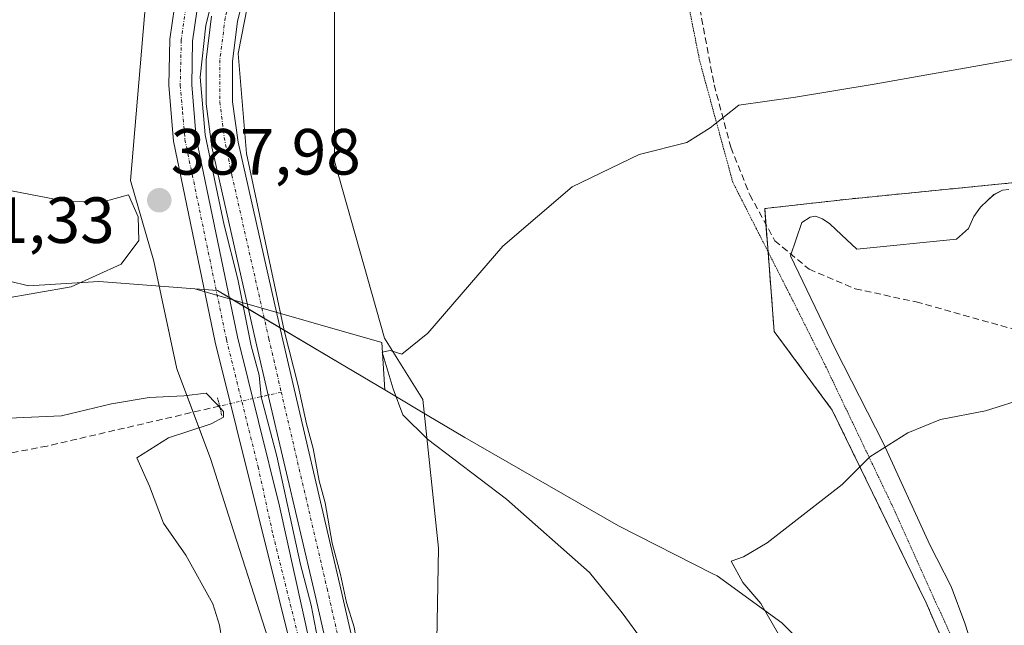
# Model space of a CAD drawing. Units: metres. Extents: x 621820 to 625293, y 4687854 to 4690228.
# Drawn here: x 624516 to 624667, y 4689244 to 4689337 of the extents above; entities that cross this region are included whole.
import ezdxf
from ezdxf.enums import TextEntityAlignment as Align

# ---------------------------------------------------------------- set-up
doc = ezdxf.new("R2010")
doc.units = ezdxf.units.M
doc.header["$MEASUREMENT"] = 0
for name, pattern in [('TRAZO_Y_PUNTO', [1, 0.5, -0.25, 0, -0.25]), ('TRAZOS', [0.75, 0.5, -0.25]), ('TRAZOS2', [0.375, 0.25, -0.125]), ('TRAZOSX2', [1.5, 1, -0.5])]:
    doc.linetypes.add(name, pattern=pattern)
for name, color, linetype, lineweight in [('Arbolado forestal', 92, 'TRAZOS', 0), ('Arbolado forestal CxS', 92, 'Continuous', 0), ('Carátula', 7, 'Continuous', 5), ('Comarca', 2, 'Continuous', 13), ('Comarca CxS', 133, 'Continuous', 0), ('Corriente artificial Cxs', 5, 'Continuous', 13), ('Corriente artificial eje', 142, 'TRAZO_Y_PUNTO', 0), ('Corriente artificial lineal', 5, 'TRAZOSX2', 13), ('Corriente artificial lineal oculto', 135, 'TRAZO_Y_PUNTO', 13), ('Corriente artificial superficial', 5, 'Continuous', 13), ('Cultivos herbáceos CxS', 92, 'Continuous', 0), ('Curva de nivel normal', 36, 'Continuous', 0), ('Espacio natural protegido', 2, 'Continuous', 13), ('Espacio natural protegido CxS', 2, 'Continuous', 0), ('Municipio', 9, 'Continuous', 13), ('Municipio CxS', 142, 'Continuous', 0), ('Pista no pavimentada', 254, 'Continuous', 13), ('Pista no pavimentada Cxs', 254, 'Continuous', 0), ('Pista pavimentada eje', 135, 'TRAZO_Y_PUNTO', 0), ('Puente lineal', 2, 'TRAZOS2', 0), ('Punto de cota en terreno', 7, 'Continuous', 0), ('Rótulo de punto de cota en terreno', 19, 'Continuous', 0), ('Senda', 19, 'TRAZOSX2', 0), ('Suelo desnudo', 252, 'Continuous', 0), ('Suelo desnudo CxS', 43, 'Continuous', 0), ('Vía pecuaria eje', 92, 'TRAZOS2', 0)]:
    doc.layers.add(name, color=color, linetype=linetype, lineweight=lineweight)
doc.styles.add('Arial', font='txt', dxfattribs={"height": 0.2})

# ---------------------------------------------------------------- blocks, each defined once
blk = doc.blocks.new('*U155')
at = {"layer": 'Comarca CxS', "color": 133, "linetype": 'Continuous', "lineweight": 0}
blk.add_polyline3d([(624664.16, 4689146.79, 409.26), (624657.22, 4689191.2, 398.42), (624654.16, 4689206.06, 397.04), (624652.67, 4689213.27, 396.84), (624652.44, 4689213.88, 396.81), (624649.15, 4689222.39, 396.87), (624648.17, 4689224.93, 396.93), (624641.64, 4689235.44, 396.32), (624632.58, 4689244.66, 395.08), (624622.64, 4689251.85, 394.02), (624621.97, 4689252.19, 393.93), (624607.48, 4689259.52, 392.17), (624583.92, 4689273.11, 390.88), (624576.78, 4689277.35, 390.21), (624571.65, 4689280.39, 389.6), (624564.63, 4689284.56, 387.83), (624548.35, 4689294.22, 385.06), (624545.96, 4689295.64, 385.42), (624542.48, 4689295.91, 385.66), (624528.47, 4689296.99, 389.46), (624527.77, 4689297.05, 389.57), (624516.98, 4689296.37, 390.35), (624505.25, 4689299.24, 390.76)], dxfattribs=at)
blk = doc.blocks.new('*U156')
at = {"layer": 'Espacio natural protegido CxS', "color": 2, "linetype": 'Continuous', "lineweight": 0}
for points in [[(624505.25, 4689299.24, 390.76), (624516.98, 4689296.37, 390.35), (624527.77, 4689297.05, 389.57), (624528.47, 4689296.99, 389.46), (624542.48, 4689295.91, 385.66), (624548.35, 4689294.22, 385.06), (624571.2, 4689287.65, 389.71), (624571.65, 4689280.39, 389.6), (624576.78, 4689277.35, 390.21), (624583.92, 4689273.11, 390.88), (624607.48, 4689259.52, 392.17), (624621.97, 4689252.19, 393.93), (624622.64, 4689251.85, 394.02), (624632.58, 4689244.66, 395.08), (624641.64, 4689235.44, 396.32)], [(624662.29, 4689239.52, 398), (624660.64, 4689244.59, 397.57), (624658.54, 4689250.22, 397.02), (624655.27, 4689256.6, 396.37), (624648.16, 4689272.17, 394.96), (624640.8, 4689286.61, 393.3), (624633.9, 4689300.96, 391.86), (624635.61, 4689306.09, 391.48), (624636.88, 4689306.9, 391.4), (624637.7, 4689307.05, 391.4), (624638.81, 4689306.64, 391.46), (624639.93, 4689305.87, 391.55), (624641.7, 4689304.19, 391.75), (624644.04, 4689301.99, 392.05), (624659.38, 4689303.54, 392.32), (624661.21, 4689305.19, 392.19), (624662.03, 4689307.02, 391.98), (624663.05, 4689308.44, 391.82), (624664.12, 4689309.45, 391.74), (624665.09, 4689310.36, 391.66), (624666.41, 4689311.07, 391.61), (624667.37, 4689311.17, 391.62)]]:
    blk.add_polyline3d(points, dxfattribs=at)
blk = doc.blocks.new('*U157')
at = {"layer": 'Comarca CxS', "color": 133, "linetype": 'Continuous', "lineweight": 0}
blk.add_polyline3d([(624664.16, 4689146.78, 409.26), (624657.22, 4689191.2, 398.42), (624654.16, 4689206.06, 397.04), (624652.67, 4689213.27, 396.84), (624652.44, 4689213.88, 396.81), (624649.15, 4689222.39, 396.87), (624648.17, 4689224.93, 396.93), (624641.64, 4689235.44, 396.32), (624632.58, 4689244.66, 395.08), (624622.64, 4689251.85, 394.02), (624621.97, 4689252.18, 393.93), (624607.48, 4689259.52, 392.17), (624583.92, 4689273.11, 390.88), (624576.78, 4689277.34, 390.21), (624571.65, 4689280.39, 389.6), (624564.63, 4689284.55, 387.83), (624548.35, 4689294.22, 385.06), (624545.96, 4689295.64, 385.42), (624542.48, 4689295.91, 385.66), (624528.47, 4689296.99, 389.46), (624527.77, 4689297.05, 389.57), (624516.98, 4689296.37, 390.35), (624505.25, 4689299.24, 390.76)], dxfattribs=at)
blk = doc.blocks.new('*U158')
at = {"layer": 'Espacio natural protegido CxS', "color": 2, "linetype": 'Continuous', "lineweight": 0}
for points in [[(624505.246, 4689299.238, 390.7613), (624516.978, 4689296.371, 390.3482), (624527.769, 4689297.046, 389.5654), (624528.469, 4689296.992, 389.4591), (624542.48, 4689295.909, 385.6632), (624548.3461, 4689294.2215, 385.0619), (624571.201, 4689287.647, 389.7124), (624571.65, 4689280.39, 389.6045), (624576.78, 4689277.345, 390.2093), (624583.918, 4689273.108, 390.8757), (624607.483, 4689259.516, 392.1697), (624621.972, 4689252.185, 393.9251), (624622.636, 4689251.849, 394.0205), (624632.578, 4689244.663, 395.0761), (624641.641, 4689235.44, 396.3204)], [(624662.286, 4689239.516, 398.0044), (624660.644, 4689244.589, 397.5659), (624658.543, 4689250.218, 397.0211), (624655.272, 4689256.604, 396.3663), (624648.161, 4689272.169, 394.9566), (624640.8, 4689286.614, 393.3001), (624633.896, 4689300.96, 391.8566), (624635.613, 4689306.09, 391.4751), (624636.885, 4689306.899, 391.4007), (624637.699, 4689307.049, 391.3984), (624638.815, 4689306.639, 391.4568), (624639.93, 4689305.873, 391.551), (624641.703, 4689304.19, 391.7512), (624644.039, 4689301.986, 392.0456), (624659.381, 4689303.538, 392.322), (624661.211, 4689305.193, 392.1854), (624662.029, 4689307.02, 391.979), (624663.049, 4689308.439, 391.8208), (624664.119, 4689309.452, 391.7354), (624665.086, 4689310.363, 391.6603), (624666.409, 4689311.07, 391.6099), (624667.375, 4689311.169, 391.6166)]]:
    blk.add_polyline3d(points, dxfattribs=at)
blk = doc.blocks.new('*U160')
at = {"layer": 'Espacio natural protegido', "color": 2, "linetype": 'Continuous', "lineweight": 13}
blk.add_polyline3d([(624662.29, 4689239.52, 398), (624660.64, 4689244.59, 397.57), (624658.54, 4689250.22, 397.02), (624655.27, 4689256.6, 396.37), (624648.16, 4689272.17, 394.96), (624640.8, 4689286.61, 393.3), (624633.9, 4689300.96, 391.86), (624635.61, 4689306.09, 391.48), (624636.88, 4689306.9, 391.4), (624637.7, 4689307.05, 391.4), (624638.81, 4689306.64, 391.46), (624639.93, 4689305.87, 391.55), (624641.7, 4689304.19, 391.75), (624644.04, 4689301.99, 392.05), (624659.38, 4689303.54, 392.32), (624661.21, 4689305.19, 392.19), (624662.03, 4689307.02, 391.98), (624663.05, 4689308.44, 391.82), (624664.12, 4689309.45, 391.74), (624665.09, 4689310.36, 391.66), (624666.41, 4689311.07, 391.61), (624667.37, 4689311.17, 391.62)], dxfattribs=at)
blk = doc.blocks.new('*U161')
at = {"layer": 'Curva de nivel normal', "color": 36, "linetype": 'Continuous', "lineweight": 0}
blk.add_polyline3d([(624611.26, 4689241.77, 390), (624608.06, 4689246.2, 390), (624603.05, 4689252.38, 390), (624590.32, 4689263.61, 390), (624578.18, 4689272.84, 390), (624574.39, 4689276.55, 390), (624572.91, 4689280.56, 390), (624571.25, 4689286.17, 390), (624572.46, 4689286.42, 390), (624574.24, 4689285.9, 390), (624578.23, 4689289.09, 390), (624589.74, 4689302.48, 390), (624600.41, 4689311.58, 390), (624610.65, 4689316.53, 390), (624617.96, 4689318.36, 390), (624621.57, 4689320.62, 390), (624625.95, 4689324.08, 390), (624634.67, 4689325.34, 390), (624646.74, 4689327.32, 390), (624671.84, 4689331.78, 390)], dxfattribs=at)
blk = doc.blocks.new('*U176')
at = {"layer": 'Curva de nivel normal', "color": 36, "linetype": 'Continuous', "lineweight": 0}
blk.add_polyline3d([(624633.04, 4689241.24, 395), (624629.31, 4689247.62, 395), (624626.56, 4689250.84, 395), (624624.78, 4689254.12, 395), (624626.67, 4689254.77, 395), (624630.31, 4689256.91, 395), (624641.82, 4689265.87, 395), (624646.04, 4689270.1, 395), (624651.9, 4689273.82, 395), (624656.88, 4689275.84, 395), (624663.83, 4689277.16, 395), (624670.3, 4689279.25, 395)], dxfattribs=at)
blk = doc.blocks.new('5PATER')
at = {"layer": 'Carátula', "linetype": 'Continuous', "lineweight": 5}
h = blk.add_hatch(color=250, dxfattribs=at)
edge = h.paths.add_edge_path()
edge.add_ellipse((0, 0.01), major_axis=(-1.33, -1.34), ratio=0.999422, start_angle=0, end_angle=360)

msp = doc.modelspace()

# ---------------------------------------------------------------- linework, layer by layer
at = {"layer": 'Arbolado forestal', "color": 92, "linetype": 'TRAZOS', "lineweight": 0}
msp.add_polyline3d([(624773.34, 4689275.37, 396.25), (624763.81, 4689271.83, 396.49), (624748.24, 4689273.53, 396.46), (624731.06, 4689294.4, 394.49), (624715.85, 4689302.1, 393.51), (624697.59, 4689309.69, 392.42), (624678.98, 4689311.81, 391.78), (624675.29, 4689312.24, 391.65), (624672.13, 4689312.6, 391.58), (624667.92, 4689312.18, 391.53), (624667.81, 4689312.17, 391.53), (624642.82, 4689309.69, 391.26), (624629.93, 4689308.23, 391.28), (624630.11, 4689305.8, 391.43), (624630.44, 4689301.61, 391.71), (624631.39, 4689289.36, 392.65), (624640.29, 4689277.3, 394), (624654.69, 4689247.73, 396.91), (624658.45, 4689239.14, 397.84), (624649.09, 4689222.3, 396.84), (624649.35, 4689221.62, 396.83), (624650.45, 4689218.76, 396.76)], dxfattribs=at)
at = {"layer": 'Arbolado forestal CxS', "color": 92, "linetype": 'Continuous', "lineweight": 0}
msp.add_polyline3d([(624700, 4689212.54, 403.59), (624653.76, 4689207.58, 396.94), (624652.75, 4689212.5, 396.82), (624652.61, 4689213.18, 396.82), (624650.45, 4689218.76, 396.76), (624649.09, 4689222.3, 396.84), (624658.45, 4689239.14, 397.84), (624654.69, 4689247.73, 396.91), (624640.29, 4689277.3, 394), (624631.4, 4689289.36, 392.65), (624629.93, 4689308.23, 391.28), (624642.82, 4689309.69, 391.26), (624667.81, 4689312.17, 391.53)], dxfattribs=at)
at = {"layer": 'Comarca', "color": 2, "linetype": 'Continuous', "lineweight": 13}
for points in [[(624542.48, 4689295.91, 385.66), (624528.47, 4689296.99, 389.46), (624527.77, 4689297.05, 389.57), (624516.98, 4689296.37, 390.35), (624505.25, 4689299.24, 390.76), (624492.06, 4689306.02, 390.17), (624452.12, 4689325.86, 387.28), (624444.81, 4689328.99, 387.35), (624436.65, 4689332.48, 387.24), (624419.47, 4689334.24, 386.4), (624387.46, 4689333.62, 384.29), (624363.61, 4689330.71, 383.74), (624354.08, 4689330.57, 383.77), (624352.91, 4689330.55, 383.67), (624351.16, 4689330.52, 383.54), (624348.39, 4689332.39, 383.29)], [(624542.48, 4689295.91, 385.66), (624528.47, 4689296.99, 389.46), (624527.77, 4689297.05, 389.57), (624516.98, 4689296.37, 390.35), (624505.25, 4689299.24, 390.76), (624492.06, 4689306.02, 390.17), (624452.12, 4689325.86, 387.28), (624444.81, 4689328.99, 387.35), (624436.65, 4689332.48, 387.24), (624419.47, 4689334.24, 386.4), (624387.46, 4689333.62, 384.29), (624363.61, 4689330.71, 383.74), (624354.08, 4689330.57, 383.77), (624352.91, 4689330.55, 383.67), (624351.16, 4689330.52, 383.54), (624348.39, 4689332.39, 383.29)], [(624548.35, 4689294.22, 385.06), (624545.96, 4689295.64, 385.42), (624542.48, 4689295.91, 385.66)], [(624548.35, 4689294.22, 385.06), (624545.96, 4689295.64, 385.42), (624542.48, 4689295.91, 385.66)], [(624571.65, 4689280.39, 389.6), (624564.63, 4689284.55, 387.83), (624548.35, 4689294.22, 385.06)], [(624571.65, 4689280.39, 389.6), (624564.63, 4689284.55, 387.83), (624548.35, 4689294.22, 385.06)], [(624652.44, 4689213.88, 396.81), (624649.15, 4689222.39, 396.87), (624648.17, 4689224.93, 396.93), (624641.64, 4689235.44, 396.32), (624632.58, 4689244.66, 395.08), (624622.64, 4689251.85, 394.02), (624621.97, 4689252.18, 393.93), (624607.48, 4689259.52, 392.17), (624583.92, 4689273.11, 390.88), (624576.78, 4689277.34, 390.21), (624571.65, 4689280.39, 389.6)], [(624652.44, 4689213.88, 396.81), (624649.15, 4689222.39, 396.87), (624648.17, 4689224.93, 396.93), (624641.64, 4689235.44, 396.32), (624632.58, 4689244.66, 395.08), (624622.64, 4689251.85, 394.02), (624621.97, 4689252.18, 393.93), (624607.48, 4689259.52, 392.17), (624583.92, 4689273.11, 390.88), (624576.78, 4689277.34, 390.21), (624571.65, 4689280.39, 389.6)]]:
    msp.add_polyline3d(points, dxfattribs=at)
at = {"layer": 'Comarca CxS', "color": 133, "linetype": 'Continuous', "lineweight": 0}
msp.add_polyline3d([(624505.25, 4689299.24, 390.76), (624516.98, 4689296.37, 390.35), (624527.77, 4689297.05, 389.57), (624528.47, 4689296.99, 389.46), (624542.48, 4689295.91, 385.66), (624545.96, 4689295.64, 385.42), (624564.63, 4689284.55, 387.83), (624571.65, 4689280.39, 389.6), (624576.78, 4689277.34, 390.21), (624583.92, 4689273.11, 390.88), (624607.48, 4689259.52, 392.17), (624621.97, 4689252.18, 393.93), (624622.64, 4689251.85, 394.02), (624632.58, 4689244.66, 395.08), (624641.64, 4689235.44, 396.32), (624648.17, 4689224.93, 396.93), (624649.15, 4689222.39, 396.87), (624652.44, 4689213.88, 396.81), (624652.67, 4689213.27, 396.84), (624657.22, 4689191.2, 398.42), (624664.16, 4689146.78, 409.26)], dxfattribs=at)
msp.add_polyline3d([(624505.25, 4689299.24, 390.76), (624516.98, 4689296.37, 390.35), (624527.77, 4689297.05, 389.57), (624528.47, 4689296.99, 389.46), (624542.48, 4689295.91, 385.66), (624545.96, 4689295.64, 385.42), (624564.63, 4689284.55, 387.83), (624571.65, 4689280.39, 389.6), (624576.78, 4689277.34, 390.21), (624583.92, 4689273.11, 390.88), (624607.48, 4689259.52, 392.17), (624621.97, 4689252.18, 393.93), (624622.64, 4689251.85, 394.02), (624632.58, 4689244.66, 395.08), (624641.64, 4689235.44, 396.32), (624648.17, 4689224.93, 396.93), (624649.15, 4689222.39, 396.87), (624652.44, 4689213.88, 396.81), (624652.67, 4689213.27, 396.84), (624657.22, 4689191.2, 398.42), (624664.16, 4689146.78, 409.26)], dxfattribs=at)
at = {"layer": 'Corriente artificial Cxs', "color": 5, "linetype": 'Continuous', "lineweight": 13}
for points in [[(624550.6, 4689343.01, 384.83), (624549.04, 4689337, 385.01), (624548.27, 4689330.82, 384.96), (624548.29, 4689324.6, 385.01), (624549.12, 4689318.44, 385.02), (624555.82, 4689288.69, 384.86), (624564.89, 4689249.83, 384.92), (624572.92, 4689214.79, 384.98), (624577.31, 4689195.29, 384.89), (624577.53, 4689193.52, 384.89), (624577.65, 4689191.73, 384.96), (624577.68, 4689189.94, 384.99), (624577.61, 4689188.15, 384.99), (624577.45, 4689186.37, 384.94), (624577.18, 4689184.6, 384.84), (624576.82, 4689182.84, 384.74), (624576.37, 4689181.11, 384.77), (624575.82, 4689179.41, 384.88), (624575.18, 4689177.73, 384.97), (624574.45, 4689176.1, 385.03), (624572.71, 4689173.43, 384.84), (624564.42, 4689161.88, 384.97), (624544.02, 4689133.34, 384.95)], [(624540.72, 4689135.7, 384.7), (624561.12, 4689164.24, 384.77), (624569.36, 4689175.72, 384.71), (624570.88, 4689178.04, 384.57), (624571.43, 4689179.29, 384.56), (624571.99, 4689180.75, 384.69), (624572.47, 4689182.25, 384.78), (624572.87, 4689183.76, 384.83), (624573.18, 4689185.3, 384.9), (624573.41, 4689186.86, 384.97), (624573.56, 4689188.42, 385.04), (624573.62, 4689189.99, 385.02), (624573.6, 4689191.56, 385.01), (624573.49, 4689193.12, 385.01), (624573.3, 4689194.6, 384.95), (624568.96, 4689213.88, 384.84), (624560.94, 4689248.91, 384.62), (624553.77, 4689279.6, 384.92), (624551.86, 4689287.79, 384.69), (624545.12, 4689317.72, 384.72), (624544.24, 4689324.32, 384.92), (624544.21, 4689331.07, 384.92), (624545.04, 4689337.76, 384.74)]]:
    msp.add_polyline3d(points, dxfattribs=at)
at = {"layer": 'Corriente artificial eje', "color": 142, "linetype": 'TRAZO_Y_PUNTO', "lineweight": 0}
for points in [[(624608.04, 4689384.95, 385.38), (624578.63, 4689374.79, 384.77), (624573.5, 4689372.51, 384.68), (624567.91, 4689369.18, 384.69), (624565.25, 4689367.2, 384.71), (624562.06, 4689364.47, 384.63), (624559.07, 4689361.4, 384.84), (624557, 4689358.93, 384.61), (624554.45, 4689355.42, 384.8), (624552.27, 4689351.73, 384.65), (624550.77, 4689348.75, 384.65), (624548.79, 4689343.76, 384.67), (624547.16, 4689337.52, 384.59), (624546.33, 4689331.05, 384.51), (624546.34, 4689324.59, 384.52), (624547, 4689319.15, 384.57), (624548.18, 4689313.36, 384.69), (624553.85, 4689288.26, 384.76), (624555.76, 4689280.05, 384.62)], [(624555.76, 4689280.05, 384.62), (624562.79, 4689249.89, 384.68), (624565.26, 4689239.01, 384.65)]]:
    msp.add_polyline3d(points, dxfattribs=at)
at = {"layer": 'Corriente artificial lineal', "color": 5, "linetype": 'TRAZOSX2', "lineweight": 13}
msp.add_polyline3d([(624546.29, 4689277.92, 385.3), (624519.82, 4689271.78, 383.64), (624504.52, 4689268.83, 383.18), (624497.13, 4689271.88, 383.11), (624460.9, 4689302.61, 383.02), (624449.4, 4689311.69, 383.19), (624446.56, 4689313.36, 383.03), (624442.91, 4689314.59, 383.2), (624428.79, 4689317.95, 383.11), (624410.11, 4689321.88, 382.78), (624390, 4689326.67, 382.87), (624377.71, 4689327.85, 382.87)], dxfattribs=at)
at = {"layer": 'Corriente artificial lineal oculto', "color": 135, "linetype": 'TRAZO_Y_PUNTO', "lineweight": 13}
msp.add_polyline3d([(624555.76, 4689280.05, 384.62), (624546.29, 4689277.92, 385.3)], dxfattribs=at)
at = {"layer": 'Corriente artificial superficial', "color": 5, "linetype": 'Continuous', "lineweight": 13}
for points in [[(624550.6, 4689343.01, 384.83), (624549.04, 4689337, 385.01), (624548.27, 4689330.82, 384.96), (624548.29, 4689324.6, 385.01), (624549.12, 4689318.44, 385.02), (624555.82, 4689288.69, 384.86), (624564.89, 4689249.83, 384.92), (624572.92, 4689214.79, 384.98), (624577.31, 4689195.29, 384.89), (624577.53, 4689193.52, 384.89), (624577.65, 4689191.73, 384.96), (624577.68, 4689189.94, 384.99), (624577.61, 4689188.15, 384.99), (624577.45, 4689186.37, 384.94), (624577.18, 4689184.6, 384.84), (624576.82, 4689182.84, 384.74), (624576.37, 4689181.11, 384.77), (624575.82, 4689179.41, 384.88), (624575.18, 4689177.73, 384.97), (624574.45, 4689176.1, 385.03), (624572.71, 4689173.43, 384.84), (624564.42, 4689161.88, 384.97), (624544.02, 4689133.34, 384.95)], [(624540.72, 4689135.7, 384.7), (624561.12, 4689164.24, 384.77), (624569.36, 4689175.72, 384.71), (624570.88, 4689178.04, 384.57), (624571.43, 4689179.29, 384.56), (624571.99, 4689180.75, 384.69), (624572.47, 4689182.25, 384.78), (624572.87, 4689183.76, 384.83), (624573.18, 4689185.3, 384.9), (624573.41, 4689186.86, 384.97), (624573.56, 4689188.42, 385.04), (624573.62, 4689189.99, 385.02), (624573.6, 4689191.56, 385.01), (624573.49, 4689193.12, 385.01), (624573.3, 4689194.6, 384.95), (624568.96, 4689213.88, 384.84), (624560.94, 4689248.91, 384.62), (624553.77, 4689279.6, 384.92), (624551.86, 4689287.79, 384.69), (624545.12, 4689317.72, 384.72), (624544.24, 4689324.32, 384.92), (624544.21, 4689331.07, 384.92), (624545.04, 4689337.76, 384.74)]]:
    msp.add_polyline3d(points, dxfattribs=at)
at = {"layer": 'Cultivos herbáceos CxS', "color": 92, "linetype": 'Continuous', "lineweight": 0}
for points in [[(624581.09, 4689200.45, 386.46), (624579.3, 4689224.98, 386.03), (624579.9, 4689256.09, 386.71), (624577.47, 4689278.92, 390.39), (624571.57, 4689288.35, 389.73), (624563.9, 4689315.49, 388.16), (624563.9, 4689339.68, 387.25), (624576.29, 4689360.92, 386.25), (624595.76, 4689373.31, 386.12), (624612.84, 4689376.25, 386.61), (624612.87, 4689376.26, 386.61), (624614.68, 4689377.44, 386.59), (624615.28, 4689377.83, 386.57), (624616.37, 4689378.53, 386.54), (624624.67, 4689383.93, 385.75), (624638.83, 4689392.19, 385.07), (624713.17, 4689414.61, 385.79), (624744.43, 4689424.64, 385.42), (624814.05, 4689428.18, 385.37)], [(624605.19, 4689399.96, 385.36), (624605.14, 4689399.94, 385.35), (624588.68, 4689393.37, 384.5), (624577.47, 4689393.37, 384.09), (624558.6, 4689401.04, 383.43), (624546.8, 4689397.5, 383.59), (624532.05, 4689388.06, 383.48), (624530.28, 4689379.8, 384.57), (624532.64, 4689369.77, 385.47), (624537.95, 4689357.38, 385.49), (624536.18, 4689348.53, 385.67), (624535, 4689340.27, 386.08), (624532.64, 4689312.54, 389.05), (624536.18, 4689300.15, 388.91), (624539.72, 4689283.63, 385.67), (624542.22, 4689276.98, 384.84), (624544.95, 4689269.7, 386.07), (624548.03, 4689260.06, 385.8), (624554.19, 4689240.77, 384.55), (624554.79, 4689236.6, 384.08), (624559.82, 4689201.89, 385.43)], [(624535, 4689340.27, 386.08), (624532.64, 4689312.54, 389.05), (624536.18, 4689300.15, 388.91), (624539.72, 4689283.63, 385.67), (624544.95, 4689269.7, 386.07), (624548.03, 4689260.06, 385.8), (624554.19, 4689240.77, 384.55), (624559.82, 4689201.89, 385.43), (624557.57, 4689195.69, 385.42), (624537.29, 4689163.01, 383.74), (624523.87, 4689157.79, 382.54), (624510.89, 4689166.13, 381.59)], [(624667.81, 4689312.17, 391.53), (624642.82, 4689309.69, 391.26), (624629.93, 4689308.23, 391.28), (624631.4, 4689289.36, 392.65), (624640.29, 4689277.3, 394), (624654.69, 4689247.73, 396.91), (624658.45, 4689239.14, 397.84), (624649.09, 4689222.3, 396.84), (624650.45, 4689218.76, 396.76), (624633.76, 4689214.44, 391.65), (624644.08, 4689192.39, 394.22), (624642.11, 4689186.69, 393.85), (624631.94, 4689174.73, 393.4), (624621.99, 4689169.16, 392.67), (624591.04, 4689175.08, 387.82), (624581.09, 4689200.45, 386.46), (624579.3, 4689224.98, 386.03), (624579.9, 4689256.09, 386.71), (624577.47, 4689278.91, 390.39), (624571.57, 4689288.35, 389.73), (624563.9, 4689315.49, 388.16), (624563.9, 4689339.68, 387.25)], [(624773.34, 4689275.37, 396.25), (624763.81, 4689271.83, 396.49), (624748.24, 4689273.53, 396.46), (624731.06, 4689294.4, 394.49), (624715.85, 4689302.1, 393.51), (624697.59, 4689309.69, 392.42), (624678.98, 4689311.81, 391.78), (624675.29, 4689312.24, 391.65), (624672.13, 4689312.6, 391.58), (624667.92, 4689312.18, 391.53), (624667.81, 4689312.17, 391.53), (624642.82, 4689309.69, 391.26), (624629.93, 4689308.23, 391.28), (624630.11, 4689305.8, 391.43), (624630.44, 4689301.61, 391.71), (624631.39, 4689289.36, 392.65), (624640.29, 4689277.3, 394), (624654.69, 4689247.73, 396.91), (624658.45, 4689239.14, 397.84), (624649.09, 4689222.3, 396.84), (624649.35, 4689221.62, 396.83), (624650.45, 4689218.76, 396.76)]]:
    msp.add_polyline3d(points, dxfattribs=at)
at = {"layer": 'Curva de nivel normal', "color": 36, "linetype": 'Continuous', "lineweight": 0}
for points in [[(624546.47, 4689345.46, 385), (624544.16, 4689336.39, 385), (624543.31, 4689328.39, 385), (624544.06, 4689319.57, 385), (624547, 4689305.66, 385), (624549.07, 4689297.4, 385), (624551.14, 4689287.14, 385), (624552.35, 4689282.68, 385), (624552.66, 4689279.32, 385), (624555.06, 4689270.21, 385), (624558.71, 4689253.6, 385), (624560.36, 4689247.38, 385), (624561.38, 4689242.02, 385)], [(624551.01, 4689341.77, 385), (624549.13, 4689332.01, 385), (624550.44, 4689316.7, 385), (624556.19, 4689289.51, 385), (624558.36, 4689281.06, 385), (624559.63, 4689275.18, 385), (624560.65, 4689271.41, 385), (624561.56, 4689266.43, 385), (624562.51, 4689263.08, 385), (624563.54, 4689256.85, 385), (624564.84, 4689252.08, 385), (624565.75, 4689247.79, 385), (624566.92, 4689243.97, 385), (624568.03, 4689237.89, 385), (624570.9, 4689225.59, 385), (624573.37, 4689213.39, 385), (624575.83, 4689203.52, 385), (624576.45, 4689198.47, 385), (624577.21, 4689194.67, 385), (624577.42, 4689188.54, 385), (624576.94, 4689183.13, 385), (624574.79, 4689177.01, 385), (624568.11, 4689166.19, 385), (624558.03, 4689152.19, 385)], [(624512.98, 4689294.38, 390), (624523.51, 4689296.21, 390), (624531.18, 4689299.7, 390), (624533.92, 4689303.34, 390), (624533.79, 4689306.97, 390), (624532.33, 4689310.33, 390), (624528.78, 4689309.37, 390), (624523.13, 4689309.28, 390), (624511.14, 4689311.56, 390), (624496.44, 4689312.85, 390), (624487.41, 4689312.31, 390), (624485.91, 4689311.35, 390), (624487.13, 4689308.6, 390), (624497.08, 4689299.68, 390), (624505.06, 4689295.34, 390), (624512.98, 4689294.38, 390)], [(624546.62, 4689242.02, 385), (624546.26, 4689244.27, 385), (624545.27, 4689247.55, 385), (624541.12, 4689255.04, 385), (624537.7, 4689259.93, 385), (624535.56, 4689265.62, 385), (624533.6, 4689269.99, 385), (624538.46, 4689273.04, 385), (624544.99, 4689275.18, 385), (624546.91, 4689276.21, 385), (624546.9, 4689277.08, 385), (624545.89, 4689278.22, 385), (624544.22, 4689279.89, 385), (624540.81, 4689279.47, 385), (624535.51, 4689279.23, 385), (624529.7, 4689278.26, 385), (624522.04, 4689276.44, 385), (624513.94, 4689276.06, 385)]]:
    msp.add_polyline3d(points, dxfattribs=at)
at = {"layer": 'Espacio natural protegido', "color": 2, "linetype": 'Continuous', "lineweight": 13}
for points in [[(624542.48, 4689295.91, 385.66), (624528.47, 4689296.99, 389.46), (624527.77, 4689297.05, 389.57), (624516.98, 4689296.37, 390.35), (624505.25, 4689299.24, 390.76), (624492.06, 4689306.02, 390.17), (624452.12, 4689325.86, 387.28), (624444.81, 4689328.99, 387.35), (624436.65, 4689332.48, 387.24), (624419.47, 4689334.24, 386.4), (624387.46, 4689333.62, 384.29), (624363.61, 4689330.71, 383.74), (624354.08, 4689330.57, 383.77), (624352.91, 4689330.55, 383.67), (624351.16, 4689330.52, 383.54), (624348.39, 4689332.39, 383.29)], [(624542.48, 4689295.91, 385.66), (624528.47, 4689296.99, 389.46), (624527.77, 4689297.05, 389.57), (624516.98, 4689296.37, 390.35), (624505.25, 4689299.24, 390.76), (624492.06, 4689306.02, 390.17), (624452.12, 4689325.86, 387.28), (624444.81, 4689328.99, 387.35), (624436.65, 4689332.48, 387.24), (624419.47, 4689334.24, 386.4), (624387.46, 4689333.62, 384.29), (624363.61, 4689330.71, 383.74), (624354.08, 4689330.57, 383.77), (624352.91, 4689330.55, 383.67), (624351.16, 4689330.52, 383.54), (624348.39, 4689332.39, 383.29)], [(624542.48, 4689295.91, 385.66), (624548.35, 4689294.22, 385.06)], [(624548.35, 4689294.22, 385.06), (624545.96, 4689295.64, 385.42), (624542.48, 4689295.91, 385.66)], [(624571.65, 4689280.39, 389.6), (624564.63, 4689284.55, 387.83), (624548.35, 4689294.22, 385.06)], [(624548.35, 4689294.22, 385.06), (624571.2, 4689287.65, 389.71), (624571.65, 4689280.39, 389.6)], [(624652.44, 4689213.88, 396.81), (624649.15, 4689222.39, 396.87), (624648.17, 4689224.93, 396.93), (624641.64, 4689235.44, 396.32), (624632.58, 4689244.66, 395.08), (624622.64, 4689251.85, 394.02), (624621.97, 4689252.18, 393.93), (624607.48, 4689259.52, 392.17), (624583.92, 4689273.11, 390.88), (624576.78, 4689277.34, 390.21), (624571.65, 4689280.39, 389.6)], [(624652.44, 4689213.88, 396.81), (624649.15, 4689222.39, 396.87), (624648.17, 4689224.93, 396.93), (624641.64, 4689235.44, 396.32), (624632.58, 4689244.66, 395.08), (624622.64, 4689251.85, 394.02), (624621.97, 4689252.18, 393.93), (624607.48, 4689259.52, 392.17), (624583.92, 4689273.11, 390.88), (624576.78, 4689277.34, 390.21), (624571.65, 4689280.39, 389.6)]]:
    msp.add_polyline3d(points, dxfattribs=at)
at = {"layer": 'Espacio natural protegido CxS', "color": 2, "linetype": 'Continuous', "lineweight": 0}
msp.add_polyline3d([(624505.25, 4689299.24, 390.76), (624516.98, 4689296.37, 390.35), (624527.77, 4689297.05, 389.57), (624528.47, 4689296.99, 389.46), (624542.48, 4689295.91, 385.66), (624545.96, 4689295.64, 385.42), (624548.35, 4689294.22, 385.06), (624564.63, 4689284.55, 387.83), (624571.65, 4689280.39, 389.6), (624576.78, 4689277.34, 390.21), (624583.92, 4689273.11, 390.88), (624607.48, 4689259.52, 392.17), (624621.97, 4689252.18, 393.93), (624622.64, 4689251.85, 394.02), (624632.58, 4689244.66, 395.08), (624641.64, 4689235.44, 396.32), (624648.17, 4689224.93, 396.93), (624649.15, 4689222.39, 396.87), (624652.44, 4689213.88, 396.81), (624652.67, 4689213.27, 396.84), (624654.16, 4689206.06, 397.04), (624657.22, 4689191.2, 398.42), (624664.16, 4689146.78, 409.26)], dxfattribs=at)
msp.add_polyline3d([(624505.25, 4689299.24, 390.76), (624516.98, 4689296.37, 390.35), (624527.77, 4689297.05, 389.57), (624528.47, 4689296.99, 389.46), (624542.48, 4689295.91, 385.66), (624545.96, 4689295.64, 385.42), (624548.35, 4689294.22, 385.06), (624564.63, 4689284.55, 387.83), (624571.65, 4689280.39, 389.6), (624576.78, 4689277.34, 390.21), (624583.92, 4689273.11, 390.88), (624607.48, 4689259.52, 392.17), (624621.97, 4689252.18, 393.93), (624622.64, 4689251.85, 394.02), (624632.58, 4689244.66, 395.08), (624641.64, 4689235.44, 396.32), (624648.17, 4689224.93, 396.93), (624649.15, 4689222.39, 396.87), (624652.44, 4689213.88, 396.81), (624652.67, 4689213.27, 396.84), (624654.16, 4689206.06, 397.04), (624657.22, 4689191.2, 398.42), (624664.16, 4689146.78, 409.26)], dxfattribs=at)
at = {"layer": 'Municipio', "color": 9, "linetype": 'Continuous', "lineweight": 13}
for points in [[(624542.48, 4689295.91, 385.66), (624528.47, 4689296.99, 389.46), (624527.77, 4689297.05, 389.57), (624516.98, 4689296.37, 390.35), (624505.25, 4689299.24, 390.76), (624492.06, 4689306.02, 390.17), (624452.12, 4689325.86, 387.28), (624444.81, 4689328.99, 387.35), (624436.65, 4689332.48, 387.24), (624419.47, 4689334.24, 386.4), (624387.46, 4689333.62, 384.29), (624363.61, 4689330.71, 383.74), (624354.08, 4689330.57, 383.77), (624352.91, 4689330.55, 383.67), (624351.16, 4689330.52, 383.54), (624348.39, 4689332.39, 383.29)], [(624542.48, 4689295.91, 385.66), (624528.47, 4689296.99, 389.46), (624527.77, 4689297.05, 389.57), (624516.98, 4689296.37, 390.35), (624505.25, 4689299.24, 390.76), (624492.06, 4689306.02, 390.17), (624452.12, 4689325.86, 387.28), (624444.81, 4689328.99, 387.35), (624436.65, 4689332.48, 387.24), (624419.47, 4689334.24, 386.4), (624387.46, 4689333.62, 384.29), (624363.61, 4689330.71, 383.74), (624354.08, 4689330.57, 383.77), (624352.91, 4689330.55, 383.67), (624351.16, 4689330.52, 383.54), (624348.39, 4689332.39, 383.29)], [(624548.35, 4689294.22, 385.06), (624545.96, 4689295.64, 385.42), (624542.48, 4689295.91, 385.66)], [(624548.35, 4689294.22, 385.06), (624545.96, 4689295.64, 385.42), (624542.48, 4689295.91, 385.66)], [(624571.65, 4689280.39, 389.6), (624564.63, 4689284.55, 387.83), (624548.35, 4689294.22, 385.06)], [(624571.65, 4689280.39, 389.6), (624564.63, 4689284.55, 387.83), (624548.35, 4689294.22, 385.06)], [(624652.44, 4689213.88, 396.81), (624649.15, 4689222.39, 396.87), (624648.17, 4689224.93, 396.93), (624641.64, 4689235.44, 396.32), (624632.58, 4689244.66, 395.08), (624622.64, 4689251.85, 394.02), (624621.97, 4689252.18, 393.93), (624607.48, 4689259.52, 392.17), (624583.92, 4689273.11, 390.88), (624576.78, 4689277.34, 390.21), (624571.65, 4689280.39, 389.6)], [(624652.44, 4689213.88, 396.81), (624649.15, 4689222.39, 396.87), (624648.17, 4689224.93, 396.93), (624641.64, 4689235.44, 396.32), (624632.58, 4689244.66, 395.08), (624622.64, 4689251.85, 394.02), (624621.97, 4689252.18, 393.93), (624607.48, 4689259.52, 392.17), (624583.92, 4689273.11, 390.88), (624576.78, 4689277.34, 390.21), (624571.65, 4689280.39, 389.6)]]:
    msp.add_polyline3d(points, dxfattribs=at)
at = {"layer": 'Municipio CxS', "color": 142, "linetype": 'Continuous', "lineweight": 0}
for points in [[(624664.16, 4689146.78, 409.26), (624657.22, 4689191.2, 398.42), (624654.16, 4689206.06, 397.04), (624652.67, 4689213.27, 396.84), (624652.44, 4689213.88, 396.81), (624649.15, 4689222.39, 396.87), (624648.17, 4689224.93, 396.93), (624641.64, 4689235.44, 396.32), (624632.58, 4689244.66, 395.08), (624622.64, 4689251.85, 394.02), (624621.97, 4689252.18, 393.93), (624607.48, 4689259.52, 392.17), (624583.92, 4689273.11, 390.88), (624576.78, 4689277.34, 390.21), (624571.65, 4689280.39, 389.6), (624564.63, 4689284.55, 387.83), (624548.35, 4689294.22, 385.06), (624545.96, 4689295.64, 385.42), (624542.48, 4689295.91, 385.66), (624528.47, 4689296.99, 389.46), (624527.77, 4689297.05, 389.57), (624516.98, 4689296.37, 390.35), (624505.25, 4689299.24, 390.76)], [(624505.25, 4689299.24, 390.76), (624516.98, 4689296.37, 390.35), (624527.77, 4689297.05, 389.57), (624528.47, 4689296.99, 389.46), (624542.48, 4689295.91, 385.66), (624545.96, 4689295.64, 385.42), (624548.35, 4689294.22, 385.06), (624564.63, 4689284.55, 387.83), (624571.65, 4689280.39, 389.6), (624576.78, 4689277.34, 390.21), (624583.92, 4689273.11, 390.88), (624607.48, 4689259.52, 392.17), (624621.97, 4689252.18, 393.93), (624622.64, 4689251.85, 394.02), (624632.58, 4689244.66, 395.08), (624641.64, 4689235.44, 396.32), (624648.17, 4689224.93, 396.93), (624649.15, 4689222.39, 396.87), (624652.44, 4689213.88, 396.81), (624652.67, 4689213.27, 396.84), (624654.16, 4689206.06, 397.04), (624657.22, 4689191.2, 398.42), (624664.16, 4689146.78, 409.26)], [(624664.16, 4689146.78, 409.26), (624657.22, 4689191.2, 398.42), (624654.16, 4689206.06, 397.04), (624652.67, 4689213.27, 396.84), (624652.44, 4689213.88, 396.81), (624649.15, 4689222.39, 396.87), (624648.17, 4689224.93, 396.93), (624641.64, 4689235.44, 396.32), (624632.58, 4689244.66, 395.08), (624622.64, 4689251.85, 394.02), (624621.97, 4689252.18, 393.93), (624607.48, 4689259.52, 392.17), (624583.92, 4689273.11, 390.88), (624576.78, 4689277.34, 390.21), (624571.65, 4689280.39, 389.6), (624564.63, 4689284.55, 387.83), (624548.35, 4689294.22, 385.06), (624545.96, 4689295.64, 385.42), (624542.48, 4689295.91, 385.66), (624528.47, 4689296.99, 389.46), (624527.77, 4689297.05, 389.57), (624516.98, 4689296.37, 390.35), (624505.25, 4689299.24, 390.76)], [(624505.25, 4689299.24, 390.76), (624516.98, 4689296.37, 390.35), (624527.77, 4689297.05, 389.57), (624528.47, 4689296.99, 389.46), (624542.48, 4689295.91, 385.66), (624545.96, 4689295.64, 385.42), (624548.35, 4689294.22, 385.06), (624564.63, 4689284.55, 387.83), (624571.65, 4689280.39, 389.6), (624576.78, 4689277.34, 390.21), (624583.92, 4689273.11, 390.88), (624607.48, 4689259.52, 392.17), (624621.97, 4689252.18, 393.93), (624622.64, 4689251.85, 394.02), (624632.58, 4689244.66, 395.08), (624641.64, 4689235.44, 396.32), (624648.17, 4689224.93, 396.93), (624649.15, 4689222.39, 396.87), (624652.44, 4689213.88, 396.81), (624652.67, 4689213.27, 396.84), (624654.16, 4689206.06, 397.04), (624657.22, 4689191.2, 398.42), (624664.16, 4689146.78, 409.26)]]:
    msp.add_polyline3d(points, dxfattribs=at)
at = {"layer": 'Pista no pavimentada', "color": 254, "linetype": 'Continuous', "lineweight": 13}
for points in [[(624531.04, 4689131.95, 385.08), (624558, 4689168.83, 385.27), (624562.51, 4689175.78, 385.25), (624564.87, 4689180.18, 385.31), (624567.1, 4689186.63, 385.17), (624567.6, 4689191.46, 385.3), (624567.36, 4689196.46, 385.18), (624565.5, 4689206.13, 385.31), (624561.95, 4689222.17, 385.2), (624545.62, 4689287.74, 385.26), (624539.23, 4689318.56, 385.75), (624538.49, 4689327.11, 385.73), (624538.65, 4689334.21, 385.7), (624539.36, 4689339.15, 385.66)], [(624542.82, 4689338.49, 385.18), (624542.16, 4689333.92, 385.33), (624542.01, 4689327.22, 385.34), (624542.72, 4689319.07, 385.2), (624549.05, 4689288.52, 384.9), (624555.51, 4689262.57, 385.16), (624560.08, 4689241.72, 384.82), (624564.79, 4689222.84, 384.78), (624568.36, 4689206.72, 385.01), (624570.26, 4689196.8, 384.94), (624570.53, 4689191.38, 385.3), (624569.96, 4689185.99, 385.12), (624567.55, 4689179, 385.03), (624565.02, 4689174.29, 384.99), (624560.41, 4689167.17, 385.14), (624533.42, 4689130.26, 384.93)]]:
    msp.add_polyline3d(points, dxfattribs=at)
at = {"layer": 'Pista no pavimentada Cxs', "color": 254, "linetype": 'Continuous', "lineweight": 0}
for points in [[(624531.04, 4689131.95, 385.08), (624558, 4689168.83, 385.27), (624562.51, 4689175.78, 385.25), (624564.87, 4689180.18, 385.31), (624567.1, 4689186.63, 385.17), (624567.6, 4689191.46, 385.3), (624567.36, 4689196.46, 385.18), (624565.5, 4689206.13, 385.31), (624561.95, 4689222.17, 385.2), (624545.62, 4689287.74, 385.26), (624539.23, 4689318.56, 385.75), (624538.49, 4689327.11, 385.73), (624538.65, 4689334.21, 385.7), (624539.36, 4689339.15, 385.66)], [(624542.82, 4689338.49, 385.18), (624542.16, 4689333.92, 385.33), (624542.01, 4689327.22, 385.34), (624542.72, 4689319.07, 385.2), (624549.05, 4689288.52, 384.9), (624555.51, 4689262.57, 385.16), (624560.08, 4689241.72, 384.82), (624564.79, 4689222.84, 384.78), (624568.36, 4689206.72, 385.01), (624570.26, 4689196.8, 384.94), (624570.53, 4689191.38, 385.3), (624569.96, 4689185.99, 385.12), (624567.55, 4689179, 385.03), (624565.02, 4689174.29, 384.99), (624560.41, 4689167.17, 385.14), (624533.42, 4689130.26, 384.93)]]:
    msp.add_polyline3d(points, dxfattribs=at)
at = {"layer": 'Pista pavimentada eje', "color": 135, "linetype": 'TRAZO_Y_PUNTO', "lineweight": 0}
msp.add_polyline3d([(624541.09, 4689338.82, 385.49), (624540.41, 4689334.07, 385.55), (624540.25, 4689327.17, 385.56), (624540.61, 4689323.09, 385.53), (624540.98, 4689318.82, 385.51), (624547.34, 4689288.13, 385.07), (624552.2, 4689268.61, 385.16), (624554.48, 4689258.18, 385.29), (624561.02, 4689231.95, 385.25), (624563.37, 4689222.51, 385), (624566.93, 4689206.43, 385.21), (624567.86, 4689201.59, 385.06), (624568.81, 4689196.63, 385.07), (624568.93, 4689194.13, 385.26), (624569.07, 4689191.42, 385.3), (624568.82, 4689189.01, 385.29), (624568.53, 4689186.31, 385.15), (624567.33, 4689182.82, 385), (624566.21, 4689179.59, 385.17), (624563.77, 4689175.04, 385.12), (624561.46, 4689171.48, 385.22), (624559.21, 4689168, 385.23), (624545.71, 4689149.55, 385.15)], dxfattribs=at)
at = {"layer": 'Puente lineal', "color": 2, "linetype": 'TRAZOS2', "lineweight": 0}
msp.add_polyline3d([(624545.97, 4689279.19, 385.37), (624546.29, 4689277.92, 385.35), (624546.64, 4689276.44, 385.29)], dxfattribs=at)
at = {"layer": 'Senda', "color": 19, "linetype": 'TRAZOSX2', "lineweight": 0}
msp.add_polyline3d([(624618.87, 4689344.8, 388.24), (624622.17, 4689327.22, 389.54), (624624.74, 4689317.63, 390.4), (624627.63, 4689310.36, 391.04), (624631.48, 4689303.3, 391.64), (624636.75, 4689298.91, 392.1), (624643.83, 4689295.9, 392.66), (624653.18, 4689293.91, 393), (624682.39, 4689285.71, 394.5), (624692.04, 4689284.07, 394.85), (624700.4, 4689283.73, 394.96), (624707.89, 4689282.43, 395.26), (624716.81, 4689280.22, 395.54), (624722.25, 4689277.49, 395.89), (624727.48, 4689273.41, 396.23), (624744.62, 4689264.99, 396.98), (624752.51, 4689260.67, 397.42), (624768.76, 4689249.53, 398.34), (624776.78, 4689245.21, 398.67)], dxfattribs=at)
at = {"layer": 'Suelo desnudo', "color": 252, "linetype": 'Continuous', "lineweight": 0}
for points in [[(624581.09, 4689200.45, 386.46), (624579.3, 4689224.98, 386.03), (624579.9, 4689256.09, 386.71), (624577.47, 4689278.92, 390.39), (624571.57, 4689288.35, 389.73), (624563.9, 4689315.49, 388.16), (624563.9, 4689339.68, 387.25), (624576.29, 4689360.92, 386.25), (624595.76, 4689373.31, 386.12), (624612.84, 4689376.25, 386.61), (624612.87, 4689376.26, 386.61), (624614.68, 4689377.44, 386.59), (624615.28, 4689377.83, 386.57), (624616.37, 4689378.53, 386.54), (624624.67, 4689383.93, 385.75), (624638.83, 4689392.19, 385.07), (624713.17, 4689414.61, 385.79), (624744.43, 4689424.64, 385.42), (624814.05, 4689428.18, 385.37)], [(624605.19, 4689399.96, 385.36), (624605.14, 4689399.94, 385.35), (624588.68, 4689393.37, 384.5), (624577.47, 4689393.37, 384.09), (624558.6, 4689401.04, 383.43), (624546.8, 4689397.5, 383.59), (624532.05, 4689388.06, 383.48), (624530.28, 4689379.8, 384.57), (624532.64, 4689369.77, 385.47), (624537.95, 4689357.38, 385.49), (624536.18, 4689348.53, 385.67), (624535, 4689340.27, 386.08), (624532.64, 4689312.54, 389.05), (624536.18, 4689300.15, 388.91), (624539.72, 4689283.63, 385.67), (624542.22, 4689276.98, 384.84), (624544.95, 4689269.7, 386.07), (624548.03, 4689260.06, 385.8), (624554.19, 4689240.77, 384.55), (624554.79, 4689236.6, 384.08), (624559.82, 4689201.89, 385.43)]]:
    msp.add_polyline3d(points, dxfattribs=at)
at = {"layer": 'Suelo desnudo CxS', "color": 43, "linetype": 'Continuous', "lineweight": 0}
for points in [[(624814.05, 4689428.18, 385.37), (624744.44, 4689424.64, 385.42), (624713.17, 4689414.61, 385.79), (624638.83, 4689392.19, 385.07), (624624.67, 4689383.93, 385.75), (624612.87, 4689376.26, 386.61), (624595.76, 4689373.31, 386.12), (624576.29, 4689360.92, 386.25), (624563.9, 4689339.68, 387.25), (624563.9, 4689315.49, 388.16), (624571.57, 4689288.35, 389.73), (624577.47, 4689278.91, 390.39), (624579.9, 4689256.09, 386.71), (624579.3, 4689224.98, 386.03), (624581.09, 4689200.45, 386.46), (624576.86, 4689179.55, 385.04), (624571.49, 4689167.74, 385.55), (624550.55, 4689136.61, 385)], [(624516.17, 4689110.47, 385.31), (624554.85, 4689173.65, 385.66), (624561.83, 4689191.36, 386.38), (624559.82, 4689201.89, 385.43), (624554.19, 4689240.77, 384.55), (624548.03, 4689260.06, 385.8), (624544.95, 4689269.7, 386.07), (624539.72, 4689283.63, 385.67), (624536.18, 4689300.15, 388.91), (624532.64, 4689312.54, 389.05), (624535, 4689340.27, 386.08)]]:
    msp.add_polyline3d(points, dxfattribs=at)
at = {"layer": 'Vía pecuaria eje', "color": 92, "linetype": 'TRAZOS2', "lineweight": 0}
for points in [[(624609.03, 4689397.64, 385.89), (624611.75, 4689385.92, 385.9), (624615.86, 4689376.51, 386.62), (624616.1, 4689373.13, 386.76), (624616.34, 4689365.16, 387.01), (624616.82, 4689352.12, 387.7), (624617.55, 4689342.95, 388.24), (624619.96, 4689330.87, 389.21), (624625.03, 4689312.28, 390.79), (624630.14, 4689302.2, 391.66)], [(624630.14, 4689302.2, 391.66), (624634.21, 4689294.17, 392.42), (624639.28, 4689284.03, 393.45), (624649.42, 4689262.79, 395.69), (624655.94, 4689248.3, 397.01), (624660.29, 4689238.88, 397.95), (624660.77, 4689234.78, 398.29), (624654.49, 4689224.88, 398.13), (624653.37, 4689223.16, 397.89), (624650.49, 4689218.7, 396.76)]]:
    msp.add_polyline3d(points, dxfattribs=at)

# ---------------------------------------------------------------- block references
at = {"layer": 'Comarca CxS', "color": 133, "linetype": 'Continuous', "lineweight": 0}
for name in ['*U155', '*U157']:
    msp.add_blockref(name, (0, 0), dxfattribs=at)
at = {"layer": 'Curva de nivel normal', "color": 36, "linetype": 'Continuous', "lineweight": 0}
for name in ['*U161', '*U176']:
    msp.add_blockref(name, (0, 0), dxfattribs=at)
at = {"layer": 'Espacio natural protegido', "color": 2, "linetype": 'Continuous', "lineweight": 13}
msp.add_blockref('*U160', (0, 0), dxfattribs=at)
at = {"layer": 'Espacio natural protegido CxS', "color": 2, "linetype": 'Continuous', "lineweight": 0}
for name in ['*U156', '*U158']:
    msp.add_blockref(name, (0, 0), dxfattribs=at)
at = {"layer": 'Punto de cota en terreno', "linetype": 'Continuous', "lineweight": 0}
msp.add_blockref('5PATER', (624537.04, 4689309.5, 387.98), dxfattribs=at)

# ---------------------------------------------------------------- texts
at = {"layer": 'Rótulo de punto de cota en terreno', "color": 19, "linetype": 'Continuous', "lineweight": 0, "style": 'Arial'}
for s, p in [('387,98', (624538.8, 4689311.26)), ('391,33', (624501.04, 4689300.76))]:
    msp.add_text(s, height=7, dxfattribs=at).set_placement(p, align=Align.BOTTOM_LEFT)

doc.saveas('drawing.dxf')
